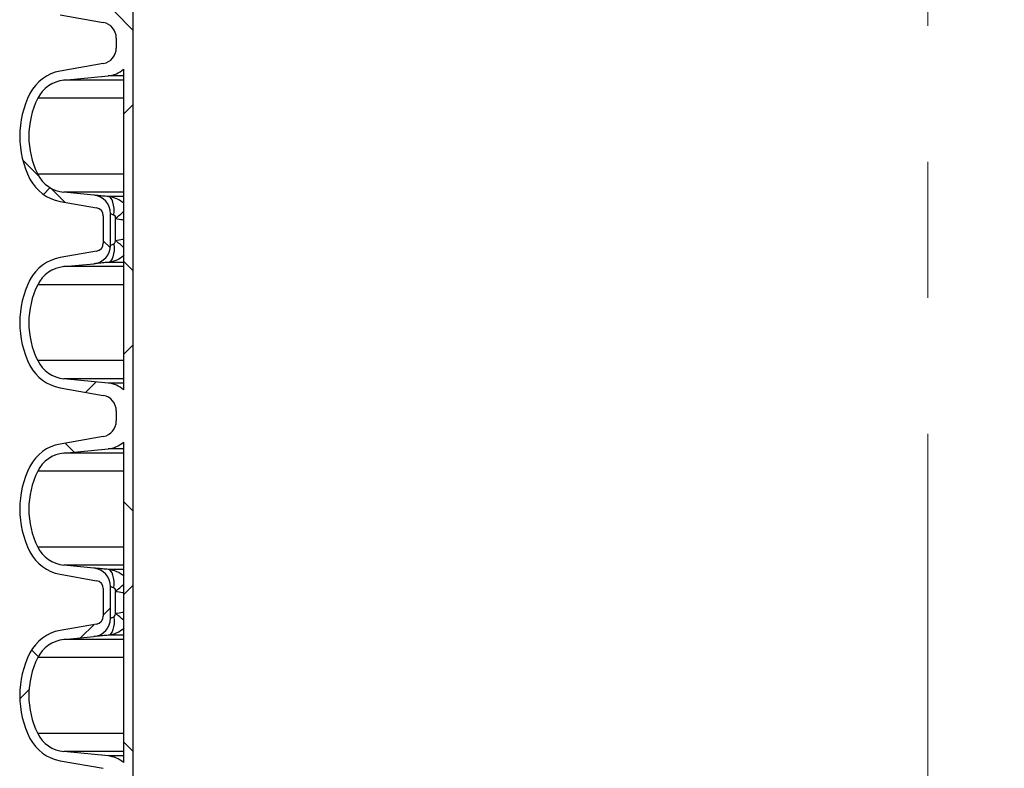
# Model space of a CAD drawing. Units: millimetres. Extents: x 0 to 720, y 0 to 287.
# Drawn here: x 645 to 663, y 209 to 223 of the extents above; entities that cross this region are included whole.
import ezdxf

# ---------------------------------------------------------------- set-up
doc = ezdxf.new("R2010")
doc.units = ezdxf.units.MM
doc.header["$PDSIZE"] = -1
doc.linetypes.add('CENTERX2', pattern=[20.319999999999997, 12.7, -2.54, 2.54, -2.54])
doc.styles.add('SLDTEXTSTYLE1', font='GOTHIC.TTF', dxfattribs={"width": 0.913})
doc.dimstyles.new('SLDDIMSTYLE1', dxfattribs={"dimtxt": 3.5, "dimasz": 3.302, "dimexe": 0, "dimexo": 0.0625, "dimgap": 0.875, "dimtad": 1, "dimdec": 0, "dimlfac": 20, "dimrnd": 1e-09, "dimzin": 12, "dimdsep": 46, "dimtxsty": 'SLDTEXTSTYLE1', "dimsah": 1, "dimcen": 0.09, "dimadec": 0, "dimazin": 3, "dimtfac": 1, "dimtdec": 0, "dimtofl": 0, "dimtmove": 0, "dimatfit": 3, "dimfxl": 1, "dimfrac": 2, "dimtolj": 1, "dimtzin": 12, "dimarcsym": 0})

# ---------------------------------------------------------------- blocks, each defined once
blk = doc.blocks.new('*D48')
at = {"color": 0, "linetype": 'Continuous', "lineweight": -2}
for p, q in [((669.9459650148194, 256.5553449892426), (694.8834650148194, 256.5553449892426)), ((694.8834650148194, 176.9934695333683), (694.8834650148194, 253.2533449892426)), ((649.8209650148194, 173.6914695333683), (694.8834650148194, 173.6914695333683))]:
    blk.add_line(p, q, dxfattribs=at)
at = {"color": 0}
for points in [[(695.4337983481528, 253.2533449892426), (694.3331316814861, 253.2533449892426), (694.8834650148194, 256.5553449892426)], [(694.3331316814861, 176.9934695333683), (695.4337983481528, 176.9934695333683), (694.8834650148194, 173.6914695333683)]]:
    blk.add_solid(points, dxfattribs=at)
at = {"layer": 'Defpoints', "color": 0}
for p in [(669.8834650148194, 256.5553449892426), (694.8834650148194, 256.5553449892426), (649.7584650148194, 173.6914695333683)]:
    blk.add_point(p, dxfattribs=at)
at = {"color": 0, "lineweight": 18, "insert": (690.5084650148194, 214.7096124089352), "char_height": 3.5, "attachment_point": 2, "rotation": 90, "style": 'SLDTEXTSTYLE1'}
blk.add_mtext('\\A1;H', dxfattribs=at)

msp = doc.modelspace()

# ---------------------------------------------------------------- hatches: boundary and pattern name
at = {"linetype": 'Continuous', "lineweight": 18}
h = msp.add_hatch(dxfattribs=at)
h.set_pattern_fill('ANSI37', style=0)
h.set_pattern_definition([(45, (514.8891775923718, -5), (-2.245064030267288, 2.245064030267288), []), (135, (514.8891775923718, -5), (-2.245064030267288, -2.245064030267288), [])])
edge = h.paths.add_edge_path(flags=0)
edge.add_line((646.0979650148192, 205.0534520450039), (646.0979650148192, 204.5394870217328))
edge.add_arc((645.9479650148194, 204.5394870217328), 0.15, 279.9999999999883, 360, ccw=False)
edge.add_line((645.9740122414694, 204.3917658587809), (645.2901069908726, 204.2711749108525))
edge.add_arc((645.4262471621635, 203.499085632491), 0.7839999999999986, 100.0000000000013, 153.0685219318205)
edge.add_arc((646.2999650148192, 203.0552195333683), 1.763999999999999, 153.0685219318194, 206.9314780681822)
edge.add_arc((645.4262471621635, 202.6113534342457), 0.7839999999999986, 206.9314780681795, 259.9999999999987)
edge.add_line((645.2901069908726, 201.8392641558841), (646.0980175790535, 201.6968077211878))
edge.add_arc((646.0469650148193, 201.4072742418022), 0.2939999999999987, 0, 79.99999999998181, ccw=False)
edge.add_line((646.3409650148193, 201.4072742418022), (646.3409650148193, 201.2206648249345))
edge.add_arc((646.0469650148193, 201.2206648249345), 0.2939999999999987, 280.0000000000183, 360, ccw=False)
edge.add_line((646.0980175790535, 200.9311313455489), (645.2901069908726, 200.7886749108525))
edge.add_arc((645.4262471621635, 200.0165856324909), 0.7839999999999986, 100.0000000000013, 153.0685219318186)
edge.add_arc((646.2999650148192, 199.5727195333683), 1.763999999999999, 153.0685219318194, 206.9314780681831)
edge.add_arc((645.4262471621635, 199.1288534342457), 0.7839999999999986, 206.9314780681757, 259.9999999999987)
edge.add_line((645.2901069908726, 198.3567641558841), (645.9740122414694, 198.2361732079557))
edge.add_arc((645.9479650148194, 198.0884520450039), 0.15, 0, 80.00000000001171, ccw=False)
edge.add_line((646.0979650148192, 198.0884520450039), (646.0979650148192, 197.5744870217328))
edge.add_arc((645.9479650148194, 197.5744870217328), 0.15, 279.9999999999883, 360, ccw=False)
edge.add_line((645.9740122414694, 197.426765858781), (645.2901069908726, 197.3061749108525))
edge.add_arc((645.4262471621635, 196.534085632491), 0.7839999999999986, 100.0000000000013, 153.0685219318205)
edge.add_arc((646.2999650148192, 196.0902195333683), 1.763999999999999, 153.0685219318194, 206.9314780681806)
edge.add_arc((645.4262471621635, 195.6463534342457), 0.7839999999999986, 206.9314780681757, 259.9999999999987)
edge.add_line((645.2901069908726, 194.8742641558841), (646.0980175790535, 194.7318077211878))
edge.add_arc((646.0469650148193, 194.4422742418022), 0.2939999999999987, 0, 79.99999999998181, ccw=False)
edge.add_line((646.3409650148193, 194.4422742418022), (646.3409650148193, 194.2556648249345))
edge.add_arc((646.0469650148193, 194.2556648249345), 0.2939999999999987, 280.0000000000183, 360, ccw=False)
edge.add_line((646.0980175790535, 193.9661313455489), (645.2901069908726, 193.8236749108525))
edge.add_arc((645.4262471621635, 193.0515856324909), 0.7839999999999986, 100.0000000000013, 153.0685219318186)
edge.add_arc((646.2999650148192, 192.6077195333683), 1.763999999999999, 153.0685219318194, 206.9314780681822)
edge.add_arc((645.4262471621635, 192.1638534342457), 0.7839999999999986, 206.9314780681795, 259.9999999999987)
edge.add_line((645.2901069908726, 191.3917641558841), (645.9740122414694, 191.2711732079557))
edge.add_arc((645.9479650148194, 191.1234520450039), 0.15, 0, 80.00000000001171, ccw=False)
edge.add_line((646.0979650148192, 191.1234520450039), (646.0979650148192, 190.6094870217327))
edge.add_arc((645.9479650148194, 190.6094870217327), 0.15, 279.9999999999883, 360, ccw=False)
edge.add_line((645.9740122414694, 190.461765858781), (645.2901069908726, 190.3411749108525))
edge.add_arc((645.4262471621635, 189.569085632491), 0.7839999999999986, 100.0000000000013, 153.0685219318205)
edge.add_arc((646.2999650148192, 189.1252195333683), 1.763999999999999, 153.0685219318194, 206.9314780681806)
edge.add_arc((645.4262471621635, 188.6813534342457), 0.7839999999999986, 206.9314780681757, 259.9999999999987)
edge.add_line((645.2901069908726, 187.9092641558841), (646.0980175790535, 187.7668077211878))
edge.add_arc((646.0469650148193, 187.4772742418022), 0.2939999999999987, 0, 79.99999999998181, ccw=False)
edge.add_line((646.3409650148193, 187.4772742418022), (646.3409650148193, 187.2906648249345))
edge.add_arc((646.0469650148193, 187.2906648249345), 0.2939999999999987, 280.0000000000183, 360, ccw=False)
edge.add_line((646.0980175790535, 187.0011313455489), (645.2901069908726, 186.8586749108525))
edge.add_arc((645.4262471621635, 186.086585632491), 0.7839999999999986, 100.0000000000013, 153.0685219318205)
edge.add_arc((646.2999650148192, 185.6427195333683), 1.763999999999999, 153.0685219318194, 206.9314780681831)
edge.add_arc((645.4262471621635, 185.1988534342457), 0.7839999999999986, 206.9314780681795, 259.9999999999987)
edge.add_line((645.2901069908726, 184.4267641558841), (645.9740122414694, 184.3061732079557))
edge.add_arc((645.9479650148194, 184.1584520450039), 0.15, 0, 80.00000000001171, ccw=False)
edge.add_line((646.0979650148192, 184.1584520450039), (646.0979650148192, 183.6444870217327))
edge.add_arc((645.9479650148194, 183.6444870217327), 0.15, 279.9999999999883, 360, ccw=False)
edge.add_line((645.9740122414694, 183.4967658587809), (645.2901069908726, 183.3761749108525))
edge.add_arc((645.4262471621635, 182.6040856324909), 0.7839999999999986, 100.0000000000013, 111.9077816496835)
edge.add_line((645.133725947985, 183.3314695333683), (646.0990389382275, 183.3314695333683))
edge.add_arc((645.8884650148193, 183.6053835212924), 0.3455, 307.5516167548687, 360)
edge.add_line((646.2339650148193, 183.6053835212924), (646.2339650148193, 184.1975555454443))
edge.add_arc((645.8884650148193, 184.1975555454443), 0.3455, 0, 84.3999999999989)
edge.add_line((645.9221799066861, 184.541406612138), (645.3620426724132, 184.5963285481542))
edge.add_arc((645.4219585728654, 185.2073981717431), 0.6140000000000019, 206.3725162335737, 264.3999999999912, ccw=False)
edge.add_arc((646.2999650148192, 185.6427195333683), 1.594, 153.6274837664204, 206.3725162335796, ccw=False)
edge.add_arc((645.4219585728654, 186.0780408949936), 0.6140000000000019, 95.60000000000878, 153.6274837664263, ccw=False)
edge.add_line((645.3620426724132, 186.6891105185824), (646.1860496628433, 186.7699051104008))
edge.add_arc((646.1349650148193, 187.2909066542913), 0.523500000000001, 275.600000000011, 311.0077007365327)
edge.add_line((646.4784650148192, 186.8958623529781), (646.4784650148192, 183.3314695333683))
edge.add_line((646.4784650148192, 183.3314695333683), (646.6584650148193, 183.3314695333683))
edge.add_line((646.6584650148193, 183.3314695333683), (646.6584650148193, 253.5514695333683))
edge.add_line((646.6584650148193, 253.5514695333683), (646.4784650148192, 253.5514695333683))
edge.add_line((646.4784650148192, 253.5514695333683), (646.4784650148192, 250.5570767137585))
edge.add_arc((646.1349650148193, 250.1620324124454), 0.523500000000001, 48.99229926346527, 84.399999999989)
edge.add_line((646.1860496628433, 250.6830339563359), (645.3620426724133, 250.7638285481542))
edge.add_arc((645.4219585728654, 251.3748981717431), 0.6140000000000019, 206.3725162335785, 264.3999999999912, ccw=False)
edge.add_arc((646.2999650148192, 251.8102195333684), 1.594, 153.6274837664223, 206.3725162335814, ccw=False)
edge.add_arc((645.4219585728654, 252.2455408949936), 0.6140000000000019, 95.60000000000878, 153.6274837664263, ccw=False)
edge.add_line((645.3620426724132, 252.8566105185824), (645.9221799066861, 252.9115324545986))
edge.add_arc((645.8884650148193, 253.2553835212924), 0.3455, 275.600000000001, 360)
edge.add_line((646.2339650148193, 253.2553835212924), (646.2339650148193, 253.5514695333683))
edge.add_line((646.2339650148193, 253.5514695333683), (646.0979650148192, 253.5514695333683))
edge.add_line((646.0979650148192, 253.5514695333683), (646.0979650148192, 253.2944870217327))
edge.add_arc((645.9479650148194, 253.2944870217327), 0.15, 279.9999999999883, 360, ccw=False)
edge.add_line((645.9740122414694, 253.146765858781), (645.2901069908726, 253.0261749108525))
edge.add_arc((645.4262471621635, 252.254085632491), 0.7839999999999986, 100.0000000000013, 153.0685219318261)
edge.add_arc((646.2999650148192, 251.8102195333684), 1.763999999999999, 153.0685219318219, 206.9314780681798)
edge.add_arc((645.4262471621635, 251.3663534342457), 0.7839999999999986, 206.931478068174, 259.9999999999987)
edge.add_line((645.2901069908726, 250.5942641558842), (646.0980175790535, 250.4518077211878))
edge.add_arc((646.0469650148193, 250.1622742418022), 0.2939999999999987, 0, 79.99999999998181, ccw=False)
edge.add_line((646.3409650148193, 250.1622742418022), (646.3409650148193, 249.9756648249345))
edge.add_arc((646.0469650148193, 249.9756648249345), 0.2939999999999987, 280.0000000000183, 360, ccw=False)
edge.add_line((646.0980175790535, 249.6861313455489), (645.2901069908726, 249.5436749108525))
edge.add_arc((645.4262471621635, 248.771585632491), 0.7839999999999986, 100.0000000000013, 153.0685219318298)
edge.add_arc((646.2999650148192, 248.3277195333683), 1.763999999999999, 153.0685219318203, 206.9314780681798)
edge.add_arc((645.4262471621635, 247.8838534342457), 0.7839999999999986, 206.931478068174, 259.9999999999987)
edge.add_line((645.2901069908726, 247.1117641558841), (645.9740122414694, 246.9911732079557))
edge.add_arc((645.9479650148194, 246.8434520450039), 0.15, 0, 80.00000000001171, ccw=False)
edge.add_line((646.0979650148192, 246.8434520450039), (646.0979650148192, 246.3294870217327))
edge.add_arc((645.9479650148194, 246.3294870217327), 0.15, 279.9999999999883, 360, ccw=False)
edge.add_line((645.9740122414694, 246.181765858781), (645.2901069908726, 246.0611749108525))
edge.add_arc((645.4262471621635, 245.289085632491), 0.7839999999999986, 100.0000000000013, 153.0685219318261)
edge.add_arc((646.2999650148192, 244.8452195333683), 1.763999999999999, 153.0685219318203, 206.9314780681798)
edge.add_arc((645.4262471621635, 244.4013534342457), 0.7839999999999986, 206.9314780681814, 259.9999999999987)
edge.add_line((645.2901069908726, 243.6292641558841), (646.0980175790535, 243.4868077211878))
edge.add_arc((646.0469650148193, 243.1972742418022), 0.2939999999999987, 0, 79.99999999998181, ccw=False)
edge.add_line((646.3409650148193, 243.1972742418022), (646.3409650148193, 243.0106648249345))
edge.add_arc((646.0469650148193, 243.0106648249345), 0.2939999999999987, 280.0000000000183, 360, ccw=False)
edge.add_line((646.0980175790535, 242.7211313455489), (645.2901069908726, 242.5786749108525))
edge.add_arc((645.4262471621635, 241.806585632491), 0.7839999999999986, 100.0000000000013, 153.0685219318205)
edge.add_arc((646.2999650148192, 241.3627195333683), 1.763999999999999, 153.0685219318194, 206.9314780681822)
edge.add_arc((645.4262471621635, 240.9188534342457), 0.7839999999999986, 206.9314780681795, 259.9999999999987)
edge.add_line((645.2901069908726, 240.1467641558841), (645.9740122414694, 240.0261732079557))
edge.add_arc((645.9479650148194, 239.8784520450039), 0.15, 0, 80.00000000001171, ccw=False)
edge.add_line((646.0979650148192, 239.8784520450039), (646.0979650148192, 239.3644870217327))
edge.add_arc((645.9479650148194, 239.3644870217327), 0.15, 279.9999999999883, 360, ccw=False)
edge.add_line((645.9740122414694, 239.2167658587809), (645.2901069908726, 239.0961749108525))
edge.add_arc((645.4262471621635, 238.324085632491), 0.7839999999999986, 100.0000000000013, 153.0685219318242)
edge.add_arc((646.2999650148192, 237.8802195333683), 1.763999999999999, 153.0685219318194, 206.9314780681806)
edge.add_arc((645.4262471621635, 237.4363534342457), 0.7839999999999986, 206.9314780681757, 259.9999999999987)
edge.add_line((645.2901069908726, 236.6642641558842), (646.0980175790535, 236.5218077211878))
edge.add_arc((646.0469650148193, 236.2322742418022), 0.2939999999999987, 0, 79.99999999998181, ccw=False)
edge.add_line((646.3409650148193, 236.2322742418022), (646.3409650148193, 236.0456648249344))
edge.add_arc((646.0469650148193, 236.0456648249344), 0.2939999999999987, 280.0000000000183, 360, ccw=False)
edge.add_line((646.0980175790535, 235.7561313455489), (645.2901069908726, 235.6136749108525))
edge.add_arc((645.4262471621635, 234.841585632491), 0.7839999999999986, 100.0000000000013, 153.0685219318205)
edge.add_arc((646.2999650148192, 234.3977195333683), 1.763999999999999, 153.0685219318194, 206.9314780681831)
edge.add_arc((645.4262471621635, 233.9538534342457), 0.7839999999999986, 206.9314780681814, 259.9999999999987)
edge.add_line((645.2901069908726, 233.1817641558842), (645.9740122414694, 233.0611732079557))
edge.add_arc((645.9479650148194, 232.9134520450039), 0.15, 0, 80.00000000001171, ccw=False)
edge.add_line((646.0979650148192, 232.9134520450039), (646.0979650148192, 232.3994870217327))
edge.add_arc((645.9479650148194, 232.3994870217327), 0.15, 279.9999999999883, 360, ccw=False)
edge.add_line((645.9740122414694, 232.2517658587809), (645.2901069908726, 232.1311749108525))
edge.add_arc((645.4262471621635, 231.359085632491), 0.7839999999999986, 100.0000000000013, 153.0685219318242)
edge.add_arc((646.2999650148192, 230.9152195333683), 1.763999999999999, 153.0685219318203, 206.9314780681822)
edge.add_arc((645.4262471621635, 230.4713534342457), 0.7839999999999986, 206.9314780681757, 259.9999999999987)
edge.add_line((645.2901069908726, 229.6992641558842), (646.0980175790535, 229.5568077211878))
edge.add_arc((646.0469650148193, 229.2672742418022), 0.2939999999999987, 0, 79.99999999998181, ccw=False)
edge.add_line((646.3409650148193, 229.2672742418022), (646.3409650148193, 229.0806648249344))
edge.add_arc((646.0469650148193, 229.0806648249344), 0.2939999999999987, 280.0000000000183, 360, ccw=False)
edge.add_line((646.0980175790535, 228.7911313455488), (645.2901069908726, 228.6486749108525))
edge.add_arc((645.4262471621635, 227.876585632491), 0.7839999999999986, 100.0000000000013, 153.0685219318242)
edge.add_arc((646.2999650148192, 227.4327195333683), 1.763999999999999, 153.0685219318194, 206.9314780681822)
edge.add_arc((645.4262471621635, 226.9888534342457), 0.7839999999999986, 206.9314780681814, 259.9999999999987)
edge.add_line((645.2901069908726, 226.2167641558842), (645.9740122414694, 226.0961732079557))
edge.add_arc((645.9479650148194, 225.9484520450039), 0.15, 0, 80.00000000001171, ccw=False)
edge.add_line((646.0979650148192, 225.9484520450039), (646.0979650148192, 225.4344870217327))
edge.add_arc((645.9479650148194, 225.4344870217327), 0.15, 279.9999999999883, 360, ccw=False)
edge.add_line((645.9740122414694, 225.2867658587809), (645.2901069908726, 225.1661749108525))
edge.add_arc((645.4262471621635, 224.394085632491), 0.7839999999999986, 100.0000000000013, 153.0685219318242)
edge.add_arc((646.2999650148192, 223.9502195333683), 1.763999999999999, 153.0685219318203, 206.9314780681831)
edge.add_arc((645.4262471621635, 223.5063534342457), 0.7839999999999986, 206.9314780681757, 259.9999999999987)
edge.add_line((645.2901069908726, 222.7342641558841), (646.0980175790535, 222.5918077211878))
edge.add_arc((646.0469650148193, 222.3022742418022), 0.2939999999999987, 0, 79.99999999998181, ccw=False)
edge.add_line((646.3409650148193, 222.3022742418022), (646.3409650148193, 222.1156648249344))
edge.add_arc((646.0469650148193, 222.1156648249344), 0.2939999999999987, 280.0000000000183, 360, ccw=False)
edge.add_line((646.0980175790535, 221.8261313455488), (645.2901069908726, 221.6836749108525))
edge.add_arc((645.4262471621635, 220.911585632491), 0.7839999999999986, 100.0000000000013, 153.0685219318242)
edge.add_arc((646.2999650148192, 220.4677195333683), 1.763999999999999, 153.0685219318194, 206.9314780681806)
edge.add_arc((645.4262471621635, 220.0238534342457), 0.7839999999999986, 206.9314780681795, 259.9999999999987)
edge.add_line((645.2901069908726, 219.2517641558842), (645.9740122414694, 219.1311732079557))
edge.add_arc((645.9479650148194, 218.9834520450039), 0.15, 0, 80.00000000001171, ccw=False)
edge.add_line((646.0979650148192, 218.9834520450039), (646.0979650148192, 218.4694870217328))
edge.add_arc((645.9479650148194, 218.4694870217328), 0.15, 279.9999999999883, 360, ccw=False)
edge.add_line((645.9740122414694, 218.3217658587809), (645.2901069908726, 218.2011749108525))
edge.add_arc((645.4262471621635, 217.429085632491), 0.7839999999999986, 100.0000000000013, 153.0685219318205)
edge.add_arc((646.2999650148192, 216.9852195333683), 1.763999999999999, 153.0685219318194, 206.9314780681822)
edge.add_arc((645.4262471621635, 216.5413534342457), 0.7839999999999986, 206.9314780681757, 259.9999999999987)
edge.add_line((645.2901069908726, 215.7692641558842), (646.0980175790535, 215.6268077211878))
edge.add_arc((646.0469650148193, 215.3372742418022), 0.2939999999999987, 0, 79.99999999998181, ccw=False)
edge.add_line((646.3409650148193, 215.3372742418022), (646.3409650148193, 215.1506648249344))
edge.add_arc((646.0469650148193, 215.1506648249344), 0.2939999999999987, 280.0000000000183, 360, ccw=False)
edge.add_line((646.0980175790535, 214.8611313455488), (645.2901069908726, 214.7186749108525))
edge.add_arc((645.4262471621635, 213.946585632491), 0.7839999999999986, 100.0000000000013, 153.0685219318242)
edge.add_arc((646.2999650148192, 213.5027195333683), 1.763999999999999, 153.0685219318194, 206.9314780681806)
edge.add_arc((645.4262471621635, 213.0588534342457), 0.7839999999999986, 206.9314780681795, 259.9999999999987)
edge.add_line((645.2901069908726, 212.2867641558841), (645.9740122414694, 212.1661732079557))
edge.add_arc((645.9479650148194, 212.0184520450039), 0.15, 0, 80.00000000001171, ccw=False)
edge.add_line((646.0979650148192, 212.0184520450039), (646.0979650148192, 211.5044870217328))
edge.add_arc((645.9479650148194, 211.5044870217328), 0.15, 279.9999999999883, 360, ccw=False)
edge.add_line((645.9740122414694, 211.3567658587809), (645.2901069908726, 211.2361749108525))
edge.add_arc((645.4262471621635, 210.4640856324909), 0.7839999999999986, 100.0000000000013, 153.0685219318186)
edge.add_arc((646.2999650148192, 210.0202195333683), 1.763999999999999, 153.0685219318194, 206.9314780681831)
edge.add_arc((645.4262471621635, 209.5763534342457), 0.7839999999999986, 206.9314780681795, 259.9999999999987)
edge.add_line((645.2901069908726, 208.8042641558841), (646.0980175790535, 208.6618077211878))
edge.add_arc((646.0469650148193, 208.3722742418022), 0.2939999999999987, 0, 79.99999999998181, ccw=False)
edge.add_line((646.3409650148193, 208.3722742418022), (646.3409650148193, 208.1856648249345))
edge.add_arc((646.0469650148193, 208.1856648249345), 0.2939999999999987, 280.0000000000183, 360, ccw=False)
edge.add_line((646.0980175790535, 207.8961313455489), (645.2901069908726, 207.7536749108525))
edge.add_arc((645.4262471621635, 206.981585632491), 0.7839999999999986, 100.0000000000013, 153.0685219318242)
edge.add_arc((646.2999650148192, 206.5377195333683), 1.763999999999999, 153.0685219318203, 206.9314780681822)
edge.add_arc((645.4262471621635, 206.0938534342457), 0.7839999999999986, 206.9314780681795, 259.9999999999987)
edge.add_line((645.2901069908726, 205.3217641558841), (645.9740122414694, 205.2011732079557))
edge.add_arc((645.9479650148194, 205.0534520450039), 0.15, 0, 80.00000000001171, ccw=False)
edge = h.paths.add_edge_path(flags=0)
edge.add_arc((645.8884650148193, 246.8825555454442), 0.3455, 0, 84.3999999999989)
edge.add_line((645.9221799066861, 247.226406612138), (645.3620426724132, 247.2813285481543))
edge.add_arc((645.4219585728654, 247.8923981717431), 0.6140000000000019, 206.3725162335737, 264.3999999999912, ccw=False)
edge.add_arc((646.2999650148192, 248.3277195333683), 1.594, 153.6274837664186, 206.3725162335777, ccw=False)
edge.add_arc((645.4219585728654, 248.7630408949935), 0.6140000000000019, 95.60000000000878, 153.6274837664215, ccw=False)
edge.add_line((645.3620426724132, 249.3741105185824), (646.1860496628433, 249.4549051104007))
edge.add_arc((646.1349650148193, 249.9759066542913), 0.523500000000001, 275.600000000011, 311.0077007365213)
edge.add_line((646.4784650148192, 249.5808623529781), (646.4784650148192, 243.5920767137586))
edge.add_arc((646.1349650148193, 243.1970324124454), 0.523500000000001, 48.99229926346732, 84.399999999989)
edge.add_line((646.1860496628433, 243.7180339563359), (645.3620426724133, 243.7988285481543))
edge.add_arc((645.4219585728654, 244.4098981717431), 0.6140000000000019, 206.3725162335737, 264.3999999999912, ccw=False)
edge.add_arc((646.2999650148192, 244.8452195333683), 1.594, 153.6274837664186, 206.3725162335796, ccw=False)
edge.add_arc((645.4219585728654, 245.2805408949936), 0.6140000000000019, 95.60000000000878, 153.6274837664215, ccw=False)
edge.add_line((645.3620426724132, 245.8916105185824), (645.9221799066861, 245.9465324545987))
edge.add_arc((645.8884650148193, 246.2903835212924), 0.3455, 275.600000000001, 360)
edge.add_line((646.2339650148193, 246.2903835212924), (646.2339650148193, 246.8825555454442))
edge = h.paths.add_edge_path(flags=0)
edge.add_arc((645.8884650148193, 239.9175555454443), 0.3455, 0, 84.3999999999989)
edge.add_line((645.9221799066861, 240.261406612138), (645.3620426724132, 240.3163285481542))
edge.add_arc((645.4219585728654, 240.9273981717431), 0.6140000000000019, 206.3725162335737, 264.3999999999912, ccw=False)
edge.add_arc((646.2999650148192, 241.3627195333683), 1.594, 153.6274837664204, 206.3725162335796, ccw=False)
edge.add_arc((645.4219585728654, 241.7980408949936), 0.6140000000000019, 95.60000000000878, 153.6274837664239, ccw=False)
edge.add_line((645.3620426724132, 242.4091105185824), (646.1860496628433, 242.4899051104007))
edge.add_arc((646.1349650148193, 243.0109066542913), 0.523500000000001, 275.600000000011, 311.0077007365213)
edge.add_line((646.4784650148192, 242.6158623529781), (646.4784650148192, 236.6270767137586))
edge.add_arc((646.1349650148193, 236.2320324124454), 0.523500000000001, 48.99229926347875, 84.399999999989)
edge.add_line((646.1860496628433, 236.7530339563359), (645.3620426724133, 236.8338285481543))
edge.add_arc((645.4219585728654, 237.4448981717431), 0.6140000000000019, 206.3725162335761, 264.3999999999912, ccw=False)
edge.add_arc((646.2999650148192, 237.8802195333683), 1.594, 153.6274837664186, 206.3725162335796, ccw=False)
edge.add_arc((645.4219585728654, 238.3155408949936), 0.6140000000000019, 95.60000000000878, 153.6274837664239, ccw=False)
edge.add_line((645.3620426724132, 238.9266105185824), (645.9221799066861, 238.9815324545987))
edge.add_arc((645.8884650148193, 239.3253835212924), 0.3455, 275.600000000001, 360)
edge.add_line((646.2339650148193, 239.3253835212924), (646.2339650148193, 239.9175555454443))
edge = h.paths.add_edge_path(flags=0)
edge.add_arc((645.8884650148193, 232.9525555454443), 0.3455, 0, 84.3999999999989)
edge.add_line((645.9221799066861, 233.296406612138), (645.3620426724132, 233.3513285481542))
edge.add_arc((645.4219585728654, 233.9623981717431), 0.6140000000000019, 206.3725162335737, 264.3999999999912, ccw=False)
edge.add_arc((646.2999650148192, 234.3977195333683), 1.594, 153.6274837664204, 206.3725162335796, ccw=False)
edge.add_arc((645.4219585728654, 234.8330408949936), 0.6140000000000019, 95.60000000000878, 153.6274837664263, ccw=False)
edge.add_line((645.3620426724132, 235.4441105185824), (646.1860496628433, 235.5249051104008))
edge.add_arc((646.1349650148193, 236.0459066542913), 0.523500000000001, 275.600000000011, 311.0077007365327)
edge.add_line((646.4784650148192, 235.6508623529781), (646.4784650148192, 229.6620767137586))
edge.add_arc((646.1349650148193, 229.2670324124454), 0.523500000000001, 48.99229926347875, 84.399999999989)
edge.add_line((646.1860496628433, 229.7880339563359), (645.3620426724133, 229.8688285481543))
edge.add_arc((645.4219585728654, 230.4798981717431), 0.6140000000000019, 206.3725162335761, 264.3999999999912, ccw=False)
edge.add_arc((646.2999650148192, 230.9152195333683), 1.594, 153.6274837664204, 206.3725162335814, ccw=False)
edge.add_arc((645.4219585728654, 231.3505408949936), 0.6140000000000019, 95.60000000000878, 153.6274837664239, ccw=False)
edge.add_line((645.3620426724132, 231.9616105185824), (645.9221799066861, 232.0165324545987))
edge.add_arc((645.8884650148193, 232.3603835212924), 0.3455, 275.600000000001, 360)
edge.add_line((646.2339650148193, 232.3603835212924), (646.2339650148193, 232.9525555454443))
edge = h.paths.add_edge_path(flags=0)
edge.add_arc((645.8884650148193, 225.9875555454443), 0.3455, 0, 84.3999999999989)
edge.add_line((645.9221799066861, 226.331406612138), (645.3620426724133, 226.3863285481542))
edge.add_arc((645.4219585728654, 226.9973981717431), 0.6140000000000019, 206.3725162335737, 264.4000000000021, ccw=False)
edge.add_arc((646.2999650148192, 227.4327195333683), 1.594, 153.6274837664204, 206.3725162335796, ccw=False)
edge.add_arc((645.4219585728654, 227.8680408949936), 0.6140000000000019, 95.60000000000878, 153.6274837664263, ccw=False)
edge.add_line((645.3620426724132, 228.4791105185824), (646.1860496628433, 228.5599051104008))
edge.add_arc((646.1349650148193, 229.0809066542913), 0.523500000000001, 275.600000000011, 311.0077007365327)
edge.add_line((646.4784650148192, 228.6858623529781), (646.4784650148192, 222.6970767137585))
edge.add_arc((646.1349650148193, 222.3020324124454), 0.523500000000001, 48.99229926347875, 84.399999999989)
edge.add_line((646.1860496628433, 222.8230339563359), (645.3620426724133, 222.9038285481543))
edge.add_arc((645.4219585728654, 223.5148981717431), 0.6140000000000019, 206.3725162335761, 264.3999999999912, ccw=False)
edge.add_arc((646.2999650148192, 223.9502195333683), 1.594, 153.6274837664204, 206.3725162335814, ccw=False)
edge.add_arc((645.4219585728654, 224.3855408949936), 0.6140000000000019, 95.60000000000878, 153.6274837664239, ccw=False)
edge.add_line((645.3620426724132, 224.9966105185824), (645.9221799066861, 225.0515324545987))
edge.add_arc((645.8884650148193, 225.3953835212924), 0.3455, 275.600000000001, 360)
edge.add_line((646.2339650148193, 225.3953835212924), (646.2339650148193, 225.9875555454443))
edge = h.paths.add_edge_path(flags=0)
edge.add_arc((645.8884650148193, 219.0225555454443), 0.3455, 0, 84.3999999999989)
edge.add_line((645.9221799066861, 219.366406612138), (645.3620426724133, 219.4213285481542))
edge.add_arc((645.4219585728654, 220.0323981717431), 0.6140000000000019, 206.3725162335761, 264.4000000000021, ccw=False)
edge.add_arc((646.2999650148192, 220.4677195333683), 1.594, 153.6274837664186, 206.3725162335796, ccw=False)
edge.add_arc((645.4219585728654, 220.9030408949936), 0.6140000000000019, 95.60000000000878, 153.6274837664239, ccw=False)
edge.add_line((645.3620426724132, 221.5141105185824), (646.1860496628433, 221.5949051104008))
edge.add_arc((646.1349650148193, 222.1159066542913), 0.523500000000001, 275.600000000011, 311.0077007365213)
edge.add_line((646.4784650148192, 221.7208623529781), (646.4784650148192, 215.7320767137585))
edge.add_arc((646.1349650148193, 215.3370324124454), 0.523500000000001, 48.99229926346732, 84.399999999989)
edge.add_line((646.1860496628433, 215.8580339563359), (645.3620426724133, 215.9388285481542))
edge.add_arc((645.4219585728654, 216.5498981717431), 0.6140000000000019, 206.3725162335737, 264.3999999999912, ccw=False)
edge.add_arc((646.2999650148192, 216.9852195333683), 1.594, 153.6274837664204, 206.3725162335796, ccw=False)
edge.add_arc((645.4219585728654, 217.4205408949936), 0.6140000000000019, 95.60000000000878, 153.6274837664263, ccw=False)
edge.add_line((645.3620426724132, 218.0316105185824), (645.9221799066861, 218.0865324545987))
edge.add_arc((645.8884650148193, 218.4303835212924), 0.3455, 275.600000000001, 360)
edge.add_line((646.2339650148193, 218.4303835212924), (646.2339650148193, 219.0225555454443))
edge = h.paths.add_edge_path(flags=0)
edge.add_arc((645.8884650148193, 212.0575555454443), 0.3455, 0, 84.3999999999989)
edge.add_line((645.9221799066861, 212.401406612138), (645.3620426724133, 212.4563285481543))
edge.add_arc((645.4219585728654, 213.0673981717431), 0.6140000000000019, 206.3725162335761, 264.4000000000021, ccw=False)
edge.add_arc((646.2999650148192, 213.5027195333683), 1.594, 153.6274837664204, 206.3725162335796, ccw=False)
edge.add_arc((645.4219585728654, 213.9380408949936), 0.6140000000000019, 95.60000000000878, 153.6274837664263, ccw=False)
edge.add_line((645.3620426724132, 214.5491105185824), (646.1860496628433, 214.6299051104008))
edge.add_arc((646.1349650148193, 215.1509066542913), 0.523500000000001, 275.600000000011, 311.0077007365213)
edge.add_line((646.4784650148192, 214.7558623529781), (646.4784650148192, 208.7670767137585))
edge.add_arc((646.1349650148193, 208.3720324124454), 0.523500000000001, 48.99229926346732, 84.399999999989)
edge.add_line((646.1860496628433, 208.8930339563359), (645.3620426724133, 208.9738285481542))
edge.add_arc((645.4219585728654, 209.5848981717431), 0.6140000000000019, 206.3725162335737, 264.3999999999912, ccw=False)
edge.add_arc((646.2999650148192, 210.0202195333683), 1.594, 153.6274837664204, 206.3725162335796, ccw=False)
edge.add_arc((645.4219585728654, 210.4555408949936), 0.6140000000000019, 95.60000000000878, 153.6274837664263, ccw=False)
edge.add_line((645.3620426724132, 211.0666105185824), (645.9221799066861, 211.1215324545987))
edge.add_arc((645.8884650148193, 211.4653835212924), 0.3455, 275.600000000001, 360)
edge.add_line((646.2339650148193, 211.4653835212924), (646.2339650148193, 212.0575555454443))
edge = h.paths.add_edge_path(flags=0)
edge.add_arc((645.8884650148193, 205.0925555454443), 0.3455, 0, 84.3999999999989)
edge.add_line((645.9221799066861, 205.436406612138), (645.3620426724133, 205.4913285481543))
edge.add_arc((645.4219585728654, 206.1023981717431), 0.6140000000000019, 206.3725162335761, 264.4000000000021, ccw=False)
edge.add_arc((646.2999650148192, 206.5377195333683), 1.594, 153.6274837664204, 206.3725162335814, ccw=False)
edge.add_arc((645.4219585728654, 206.9730408949936), 0.6140000000000019, 95.60000000000878, 153.6274837664263, ccw=False)
edge.add_line((645.3620426724132, 207.5841105185824), (646.1860496628433, 207.6649051104008))
edge.add_arc((646.1349650148193, 208.1859066542913), 0.523500000000001, 275.600000000011, 311.0077007365213)
edge.add_line((646.4784650148192, 207.7908623529781), (646.4784650148192, 201.8020767137586))
edge.add_arc((646.1349650148193, 201.4070324124454), 0.523500000000001, 48.99229926347875, 84.399999999989)
edge.add_line((646.1860496628433, 201.9280339563359), (645.3620426724133, 202.0088285481542))
edge.add_arc((645.4219585728654, 202.6198981717431), 0.6140000000000019, 206.3725162335761, 264.3999999999912, ccw=False)
edge.add_arc((646.2999650148192, 203.0552195333683), 1.594, 153.6274837664204, 206.3725162335796, ccw=False)
edge.add_arc((645.4219585728654, 203.4905408949936), 0.6140000000000019, 95.60000000000878, 153.6274837664263, ccw=False)
edge.add_line((645.3620426724132, 204.1016105185824), (645.9221799066861, 204.1565324545987))
edge.add_arc((645.8884650148193, 204.5003835212924), 0.3455, 275.600000000001, 360)
edge.add_line((646.2339650148193, 204.5003835212924), (646.2339650148193, 205.0925555454443))
edge = h.paths.add_edge_path(flags=0)
edge.add_arc((645.8884650148193, 198.1275555454443), 0.3455, 0, 84.3999999999989)
edge.add_line((645.9221799066861, 198.471406612138), (645.3620426724132, 198.5263285481543))
edge.add_arc((645.4219585728654, 199.1373981717431), 0.6140000000000019, 206.3725162335761, 264.3999999999912, ccw=False)
edge.add_arc((646.2999650148192, 199.5727195333683), 1.594, 153.6274837664204, 206.3725162335814, ccw=False)
edge.add_arc((645.4219585728654, 200.0080408949936), 0.6140000000000019, 95.60000000000878, 153.6274837664263, ccw=False)
edge.add_line((645.3620426724132, 200.6191105185824), (646.1860496628433, 200.6999051104007))
edge.add_arc((646.1349650148193, 201.2209066542913), 0.523500000000001, 275.600000000011, 311.0077007365213)
edge.add_line((646.4784650148192, 200.8258623529781), (646.4784650148192, 194.8370767137586))
edge.add_arc((646.1349650148193, 194.4420324124454), 0.523500000000001, 48.99229926347875, 84.399999999989)
edge.add_line((646.1860496628433, 194.9630339563359), (645.3620426724133, 195.0438285481542))
edge.add_arc((645.4219585728654, 195.6548981717431), 0.6140000000000019, 206.3725162335761, 264.3999999999912, ccw=False)
edge.add_arc((646.2999650148192, 196.0902195333683), 1.594, 153.6274837664204, 206.3725162335796, ccw=False)
edge.add_arc((645.4219585728654, 196.5255408949936), 0.6140000000000019, 95.60000000000878, 153.6274837664239, ccw=False)
edge.add_line((645.3620426724132, 197.1366105185824), (645.9221799066861, 197.1915324545986))
edge.add_arc((645.8884650148193, 197.5353835212924), 0.3455, 275.600000000001, 360)
edge.add_line((646.2339650148193, 197.5353835212924), (646.2339650148193, 198.1275555454443))
edge = h.paths.add_edge_path(flags=0)
edge.add_arc((645.8884650148193, 191.1625555454443), 0.3455, 0, 84.3999999999989)
edge.add_line((645.9221799066861, 191.506406612138), (645.3620426724132, 191.5613285481543))
edge.add_arc((645.4219585728654, 192.1723981717431), 0.6140000000000019, 206.3725162335737, 264.3999999999912, ccw=False)
edge.add_arc((646.2999650148192, 192.6077195333683), 1.594, 153.6274837664204, 206.3725162335796, ccw=False)
edge.add_arc((645.4219585728654, 193.0430408949936), 0.6140000000000019, 95.60000000000878, 153.6274837664263, ccw=False)
edge.add_line((645.3620426724132, 193.6541105185824), (646.1860496628433, 193.7349051104008))
edge.add_arc((646.1349650148193, 194.2559066542913), 0.523500000000001, 275.600000000011, 311.0077007365327)
edge.add_line((646.4784650148192, 193.8608623529781), (646.4784650148192, 187.8720767137586))
edge.add_arc((646.1349650148193, 187.4770324124454), 0.523500000000001, 48.99229926347875, 84.399999999989)
edge.add_line((646.1860496628433, 187.9980339563359), (645.3620426724133, 188.0788285481543))
edge.add_arc((645.4219585728654, 188.6898981717431), 0.6140000000000019, 206.3725162335761, 264.3999999999912, ccw=False)
edge.add_arc((646.2999650148192, 189.1252195333683), 1.594, 153.6274837664204, 206.3725162335796, ccw=False)
edge.add_arc((645.4219585728654, 189.5605408949936), 0.6140000000000019, 95.60000000000878, 153.6274837664239, ccw=False)
edge.add_line((645.3620426724132, 190.1716105185824), (645.9221799066861, 190.2265324545986))
edge.add_arc((645.8884650148193, 190.5703835212924), 0.3455, 275.600000000001, 360)
edge.add_line((646.2339650148193, 190.5703835212924), (646.2339650148193, 191.1625555454443))

# ---------------------------------------------------------------- linework, layer by layer
at = {"color": 7, "linetype": 'CENTERX2', "lineweight": 18}
msp.add_line((661.5084650148194, 255.5514695333683), (661.5084650148194, 150.5514695333683), dxfattribs=at)
at = {"color": 7, "linetype": 'Continuous', "lineweight": 25}
for p, q in [((646.6584650148193, 183.3314695333684), (646.6584650148193, 253.5514695333683)), ((645.2901069908726, 222.7342641558841), (646.0980175790535, 222.5918077211878)), ((646.3409650148194, 222.3022742418022), (646.3409650148194, 222.1156648249345)), ((646.0980175790535, 221.8261313455489), (645.2901069908726, 221.6836749108525)), ((645.3620426724132, 221.5141105185824), (646.1860496628433, 221.5949051104008)), ((646.4784650148193, 221.5949051104008), (646.1860496628433, 221.5949051104008)), ((646.4784650148193, 221.7208623529781), (646.4784650148193, 215.7320767137586)), ((646.4784650148193, 221.5141105185824), (645.3620426724132, 221.5141105185824)), ((646.4784650148193, 221.1757830542159), (644.8718606592329, 221.1757830542159)), ((646.4784650148193, 219.7596560125208), (644.8718606592329, 219.7596560125208)), ((645.9221799066861, 219.366406612138), (645.3620426724133, 219.4213285481542)), ((646.4784650148193, 219.4213285481542), (645.3620426724133, 219.4213285481542)), ((645.2901069908726, 219.2517641558842), (645.9740122414694, 219.1311732079558)), ((646.4784650148193, 219.3405339563359), (646.1916143060625, 219.3405339563359)), ((646.0979650148192, 218.9834520450039), (646.0979650148192, 218.4694870217328)), ((646.2339650148194, 218.4303835212924), (646.2339650148194, 219.0225555454443)), ((646.3265314414386, 218.5214244593279), (646.3265314414386, 218.9315146074088)), ((645.9740122414694, 218.3217658587809), (645.2901069908726, 218.2011749108525)), ((645.3620426724132, 218.0316105185824), (645.9221799066861, 218.0865324545987)), ((646.4784650148193, 218.1124051104008), (646.1916143060625, 218.1124051104008)), ((646.4784650148193, 218.0316105185824), (645.3620426724132, 218.0316105185824)), ((646.4784650148193, 217.6932830542159), (644.8718606592329, 217.6932830542159)), ((646.4784650148193, 216.2771560125208), (644.8718606592329, 216.2771560125208)), ((646.1860496628433, 215.8580339563359), (645.3620426724132, 215.9388285481542)), ((646.4784650148193, 215.9388285481542), (645.3620426724132, 215.9388285481542)), ((646.4784650148193, 215.8580339563359), (646.1860496628433, 215.8580339563359)), ((645.2901069908726, 215.7692641558842), (646.0980175790535, 215.6268077211878)), ((646.3409650148194, 215.3372742418022), (646.3409650148194, 215.1506648249345)), ((646.0980175790535, 214.8611313455489), (645.2901069908726, 214.7186749108525)), ((646.4784650148193, 214.7558623529781), (646.4784650148193, 208.7670767137586)), ((645.3620426724132, 214.5491105185824), (646.1860496628433, 214.6299051104008)), ((646.4784650148193, 214.6299051104008), (646.1860496628433, 214.6299051104008)), ((646.4784650148193, 214.5491105185824), (645.3620426724132, 214.5491105185824)), ((646.4784650148193, 214.2107830542159), (644.8718606592329, 214.2107830542159)), ((646.4784650148193, 212.7946560125208), (644.8718606592329, 212.7946560125208)), ((645.9221799066861, 212.401406612138), (645.3620426724133, 212.4563285481543)), ((646.4784650148193, 212.4563285481543), (645.3620426724133, 212.4563285481543)), ((646.4784650148193, 212.3755339563359), (646.1916143060625, 212.3755339563359)), ((645.2901069908726, 212.2867641558842), (645.9740122414694, 212.1661732079558)), ((646.0979650148192, 212.0184520450039), (646.0979650148192, 211.5044870217328)), ((646.2339650148194, 211.4653835212924), (646.2339650148194, 212.0575555454443)), ((646.3265314414386, 211.5564244593279), (646.3265314414386, 211.9665146074088)), ((645.9740122414694, 211.3567658587809), (645.2901069908726, 211.2361749108525)), ((645.3620426724132, 211.0666105185824), (645.9221799066861, 211.1215324545987)), ((646.4784650148193, 211.0666105185824), (645.3620426724132, 211.0666105185824)), ((646.4784650148193, 211.1474051104008), (646.1916143060625, 211.1474051104008)), ((646.4784650148193, 210.7282830542159), (644.8718606592329, 210.7282830542159)), ((646.4784650148193, 209.3121560125208), (644.8718606592329, 209.3121560125208)), ((646.1860496628433, 208.8930339563359), (645.3620426724132, 208.9738285481542)), ((646.4784650148193, 208.9738285481542), (645.3620426724132, 208.9738285481542)), ((646.4784650148193, 208.8930339563359), (646.1860496628433, 208.8930339563359)), ((645.2901069908726, 208.8042641558842), (646.0980175790535, 208.6618077211878))]:
    msp.add_line(p, q, dxfattribs=at)
at = {"color": 7, "linetype": 'Continuous', "lineweight": 25, "flags": 128}
for points in [[(646.2976794697742, 218.9966828896422), (646.3004297770499, 219.0620558908188), (646.297990459587, 219.1250484133066), (646.2904503421778, 219.1833666606661), (646.2780839890686, 219.2348870445271), (646.2613417060356, 219.2777335124887), (646.2408331430449, 219.3103458622955), (646.2173050945878, 219.331536554714), (646.1916143060625, 219.3405339563359)], [(646.2976794697742, 218.4562561770945), (646.3004297770499, 218.3908831759178), (646.297990459587, 218.3278906534301), (646.2904503421778, 218.2695724060706), (646.2780839890686, 218.2180520222096), (646.2613417060356, 218.175205554248), (646.2408331430449, 218.1425932044412), (646.2173050945878, 218.1214025120227), (646.1916143060625, 218.1124051104008)], [(646.2976794697742, 212.0316828896422), (646.3004297770499, 212.0970558908188), (646.297990459587, 212.1600484133066), (646.2904503421778, 212.218366660666), (646.2780839890686, 212.2698870445271), (646.2613417060356, 212.3127335124887), (646.2408331430449, 212.3453458622955), (646.2173050945878, 212.366536554714), (646.1916143060625, 212.3755339563359)], [(646.2976794697742, 211.4912561770945), (646.3004297770499, 211.4258831759178), (646.297990459587, 211.3628906534301), (646.2904503421778, 211.3045724060707), (646.2780839890686, 211.2530520222096), (646.2613417060356, 211.210205554248), (646.2408331430449, 211.1775932044412), (646.2173050945878, 211.1564025120227), (646.1916143060625, 211.1474051104008)]]:
    msp.add_lwpolyline(points, dxfattribs=at)
at = {"color": 7, "linetype": 'Continuous', "lineweight": 25}
for centre, radius, start, end in [((646.0469650148193, 222.3022742418022), 0.2940000000000084, 0, 79.9999999999982), ((646.0469650148193, 222.1156648249345), 0.2940000000000084, 280.0000000000018, 0), ((645.4262471621635, 220.911585632491), 0.7840000000000039, 100.0000000000018, 153.068521931821), ((646.1349650148193, 222.1159066542913), 0.523500000000009, 275.6000000000014, 311.0077007365288), ((645.4219585728654, 220.9030408949936), 0.6139999999999891, 95.60000000000139, 153.6274837664194), ((646.2999650148192, 220.4677195333683), 1.764000000000018, 153.068521931821, 206.931478068179), ((646.2999650148192, 220.4677195333683), 1.594000000000002, 153.6274837664208, 206.3725162335763), ((645.4219585728654, 220.0323981717431), 0.6140000000000402, 206.3725162335836, 264.4000000000052), ((645.4262471621635, 220.0238534342457), 0.7840000000000039, 206.931478068179, 260.0000000000014), ((645.8884650148193, 219.0225555454443), 0.3455000000000367, 0, 84.39999999999863), ((645.9479650148194, 218.9834520450039), 0.1500000000000057, 0, 80.0000000000014), ((644.4863272446762, 221.1734133871767), 2.900424386966042, 309.3799692027724, 313.4173302720118), ((645.8884650148193, 218.4303835212924), 0.3455000000000155, 275.6000000000014, 0), ((645.9479650148194, 218.4694870217328), 0.1500000000000214, 279.9999999999986, 0), ((644.4863272446623, 216.2795256795438), 2.900424386987402, 46.58266972801123, 50.62003079722042), ((645.4262471621635, 217.429085632491), 0.7840000000000039, 100.0000000000018, 153.068521931821), ((645.4219585728654, 217.4205408949936), 0.6139999999999891, 95.60000000000139, 153.6274837664237), ((646.2999650148192, 216.9852195333683), 1.764000000000006, 153.068521931821, 206.931478068179), ((646.2999650148192, 216.9852195333683), 1.59399999999999, 153.6274837664208, 206.3725162335763), ((645.4219585728654, 216.5498981717431), 0.6140000000000174, 206.3725162335792, 264.4000000000019), ((645.4262471621635, 216.5413534342457), 0.7840000000000039, 206.931478068179, 260.0000000000014), ((646.1349650148193, 215.3370324124454), 0.5234999999999875, 48.9922992634691, 84.39999999999863), ((646.0469650148193, 215.3372742418022), 0.2940000000000084, 0, 79.9999999999982), ((646.0469650148193, 215.1506648249345), 0.2940000000000084, 280.0000000000018, 0), ((646.1349650148193, 215.1509066542913), 0.523500000000009, 275.6000000000014, 311.0077007365288), ((645.4262471621635, 213.946585632491), 0.7840000000000039, 100.0000000000018, 153.068521931821), ((645.4219585728654, 213.9380408949936), 0.6139999999999891, 95.60000000000139, 153.6274837664194), ((646.2999650148192, 213.5027195333683), 1.764000000000018, 153.068521931821, 206.931478068179), ((646.2999650148192, 213.5027195333683), 1.594000000000002, 153.6274837664208, 206.3725162335763), ((645.4219585728654, 213.0673981717431), 0.6140000000000119, 206.3725162335836, 264.4000000000052), ((645.4262471621635, 213.0588534342457), 0.783999999999991, 206.931478068179, 260.0000000000014), ((645.8884650148193, 212.0575555454443), 0.3455000000000367, 0, 84.39999999999863), ((645.9479650148194, 212.0184520450039), 0.1500000000000057, 0, 80.0000000000014), ((644.4863272446669, 214.2084133871874), 2.900424386980311, 309.3799692027796, 313.4173302720026), ((645.8884650148193, 211.4653835212924), 0.3455000000000155, 275.6000000000014, 0), ((645.9479650148194, 211.5044870217328), 0.1500000000000214, 279.9999999999986, 0), ((644.4863272446623, 209.3145256795438), 2.900424386987382, 46.58266972801123, 50.62003079722042), ((645.4262471621635, 210.464085632491), 0.7840000000000039, 100.0000000000018, 153.068521931821), ((645.4219585728654, 210.4555408949936), 0.6139999999999891, 95.60000000000139, 153.6274837664237), ((646.2999650148192, 210.0202195333683), 1.764000000000006, 153.068521931821, 206.931478068179), ((646.2999650148192, 210.0202195333683), 1.59399999999999, 153.6274837664208, 206.3725162335763), ((645.4219585728654, 209.5848981717431), 0.6140000000000174, 206.3725162335792, 264.4000000000019), ((645.4262471621635, 209.5763534342457), 0.7840000000000167, 206.9314780681818, 260.0000000000014), ((646.1349650148193, 208.3720324124454), 0.5234999999999875, 48.9922992634691, 84.39999999999863)]:
    msp.add_arc(centre, radius, start, end, dxfattribs=at)
for points, knots in [([(646.1916143060625, 219.3405339563359), (646.153380507614, 219.3442280984594), (646.0707034994666, 219.352216334806), (645.9777612740452, 219.3611094434544), (645.9285265150995, 219.3658026152966), (645.9238872172987, 219.3662441300452), (645.9221799066861, 219.366406612138)], [0, 0, 0, 0, 0.2501424258787998, 0.5409095674917799, 0.8310498697941751, 1, 1, 1, 1]), ([(646.4848561375368, 219.2145767137586), (646.441875529662, 219.2463358566616), (646.3537973762643, 219.3114183857065), (646.2465346740481, 219.3306744941178), (646.1916143060625, 219.3405339563359)], [0, 0, 0, 0, 0.4879826179020056, 1, 1, 1, 1]), ([(646.2339650148194, 219.0225555454443), (646.234370496268, 219.0223923597027), (646.2354783431729, 219.0219465074465), (646.2472934933912, 219.0171840163872), (646.2694040321855, 219.0082363107458), (646.288667983886, 219.0003650074135), (646.2976794697742, 218.9966828896422)], [0, 0, 0, 0, 0.1649483040146259, 0.450667887991506, 0.7430278765049347, 1, 1, 1, 1]), ([(646.2976794697742, 218.9966828896422), (646.2995718915732, 218.9955471238909), (646.3044066821599, 218.9926454507198), (646.3141524184934, 218.9778514432477), (646.3212263540881, 218.9566538728567), (646.3250729499896, 218.9384259740409), (646.3265314414386, 218.9315146074088)], [0, 0, 0, 0, 0.09449469664103373, 0.2414166175981692, 0.7123723403428951, 1, 1, 1, 1]), ([(646.3265314414386, 218.9315146074088), (646.3705322833307, 218.924503923352), (646.424201986639, 218.9159526930315), (646.4709088770951, 218.9059138504167), (646.4793233534788, 218.9041053034705)], [0, 0, 0, 0, 0.8198450742150855, 0.9999999999999999, 0.9999999999999999, 0.9999999999999999, 0.9999999999999999]), ([(646.2339650148194, 218.4303835212924), (646.234370496268, 218.430546707034), (646.235478343173, 218.4309925592902), (646.2472934933912, 218.4357550503494), (646.2694040321855, 218.4447027559909), (646.288667983886, 218.4525740593232), (646.2976794697742, 218.4562561770945)], [0, 0, 0, 0, 0.1649483040089964, 0.4506678879877891, 0.7430278765032319, 1, 1, 1, 1]), ([(646.2976794697742, 218.4562561770945), (646.2995718915732, 218.4573919428458), (646.3044066821599, 218.4602936160168), (646.3141524184934, 218.475087623489), (646.3212263540881, 218.49628519388), (646.3250729499896, 218.5145130926958), (646.3265314414386, 218.5214244593279)], [0, 0, 0, 0, 0.09449469664103523, 0.2414166175982907, 0.7123723403427437, 0.9999999999999999, 0.9999999999999999, 0.9999999999999999, 0.9999999999999999]), ([(646.3265314414386, 218.5214244593279), (646.3705322833307, 218.5284351433847), (646.424201986639, 218.5369863737051), (646.4709088770951, 218.54702521632), (646.4793233534788, 218.5488337632663)], [0, 0, 0, 0, 0.8198450742151113, 1, 1, 1, 1]), ([(646.1916143060625, 218.1124051104008), (646.153380507614, 218.1087109682773), (646.0707034994666, 218.1007227319307), (645.9777612740452, 218.0918296232823), (645.9285265150997, 218.08713645144), (645.9238872172987, 218.0866949366915), (645.9221799066861, 218.0865324545987)], [0, 0, 0, 0, 0.2501424258791382, 0.5409095674925148, 0.8310498697953046, 1, 1, 1, 1]), ([(646.4848561375368, 218.2383623529781), (646.441875529662, 218.2066032100751), (646.3537973762643, 218.1415206810302), (646.2465346740482, 218.1222645726189), (646.1916143060625, 218.1124051104008)], [0, 0, 0, 0, 0.4879826179020094, 1, 1, 1, 1]), ([(646.1916143060625, 212.3755339563359), (646.153380507614, 212.3792280984594), (646.0707034994666, 212.387216334806), (645.9777612740452, 212.3961094434544), (645.9285265150995, 212.4008026152966), (645.9238872172987, 212.4012441300452), (645.9221799066861, 212.401406612138)], [0, 0, 0, 0, 0.2501424258787998, 0.5409095674917799, 0.8310498697941751, 1, 1, 1, 1]), ([(646.4848561375368, 212.2495767137586), (646.441875529662, 212.2813358566616), (646.3537973762643, 212.3464183857065), (646.2465346740481, 212.3656744941178), (646.1916143060625, 212.3755339563359)], [0, 0, 0, 0, 0.4879826179020056, 1, 1, 1, 1]), ([(646.2339650148194, 212.0575555454443), (646.234370496268, 212.0573923597027), (646.2354783431729, 212.0569465074465), (646.2472934933912, 212.0521840163872), (646.2694040321855, 212.0432363107458), (646.288667983886, 212.0353650074135), (646.2976794697742, 212.0316828896422)], [0, 0, 0, 0, 0.1649483040146259, 0.450667887991506, 0.7430278765049347, 1, 1, 1, 1]), ([(646.2976794697742, 212.0316828896422), (646.2995718915732, 212.030547123891), (646.3044066821599, 212.0276454507198), (646.3141524184934, 212.0128514432477), (646.3212263540881, 211.9916538728567), (646.3250729499896, 211.9734259740409), (646.3265314414386, 211.9665146074088)], [0, 0, 0, 0, 0.09449469664103373, 0.2414166175981692, 0.7123723403428951, 1, 1, 1, 1]), ([(646.3265314414386, 211.9665146074088), (646.3705322833307, 211.959503923352), (646.424201986639, 211.9509526930315), (646.4709088770951, 211.9409138504167), (646.4793233534788, 211.9391053034705)], [0, 0, 0, 0, 0.8198450742150855, 0.9999999999999999, 0.9999999999999999, 0.9999999999999999, 0.9999999999999999]), ([(646.2339650148194, 211.4653835212924), (646.234370496268, 211.465546707034), (646.235478343173, 211.4659925592902), (646.2472934933912, 211.4707550503494), (646.2694040321855, 211.4797027559909), (646.288667983886, 211.4875740593232), (646.2976794697742, 211.4912561770945)], [0, 0, 0, 0, 0.1649483040089964, 0.4506678879877891, 0.7430278765032319, 1, 1, 1, 1]), ([(646.2976794697742, 211.4912561770945), (646.2995718915732, 211.4923919428458), (646.3044066821599, 211.4952936160168), (646.3141524184934, 211.510087623489), (646.3212263540881, 211.53128519388), (646.3250729499896, 211.5495130926958), (646.3265314414386, 211.5564244593279)], [0, 0, 0, 0, 0.09449469664103523, 0.2414166175982907, 0.7123723403427437, 0.9999999999999999, 0.9999999999999999, 0.9999999999999999, 0.9999999999999999]), ([(646.3265314414386, 211.5564244593279), (646.3705322833307, 211.5634351433847), (646.424201986639, 211.5719863737052), (646.4709088770951, 211.58202521632), (646.4793233534788, 211.5838337632663)], [0, 0, 0, 0, 0.8198450742151113, 1, 1, 1, 1]), ([(646.4848561375368, 211.2733623529781), (646.441875529662, 211.2416032100751), (646.3537973762643, 211.1765206810302), (646.2465346740482, 211.1572645726189), (646.1916143060625, 211.1474051104008)], [0, 0, 0, 0, 0.4879826179020094, 1, 1, 1, 1]), ([(646.1916143060625, 211.1474051104008), (646.153380507614, 211.1437109682773), (646.0707034994666, 211.1357227319307), (645.9777612740452, 211.1268296232823), (645.9285265150997, 211.12213645144), (645.9238872172987, 211.1216949366915), (645.9221799066861, 211.1215324545987)], [0, 0, 0, 0, 0.2501424258791382, 0.5409095674925148, 0.8310498697953046, 1, 1, 1, 1])]:
    msp.add_open_spline(points, degree=3, knots=knots, dxfattribs=at)

# ---------------------------------------------------------------- dimensions: what is measured, and where the dimension line sits
at = {"color": 7, "linetype": 'Continuous', "lineweight": 18}
dim = msp.add_linear_dim(base=(694.8834650148194, 256.5553449892426), p1=(649.7584650148194, 173.6914695333683), p2=(669.8834650148194, 256.5553449892426), angle=90, text='H', dimstyle='SLDDIMSTYLE1', override={"dimtxsty": 'SLDTEXTSTYLE1'}, dxfattribs=at)
dim.commit()
dim.dimension.update_dxf_attribs({"geometry": '*D48', "text_midpoint": (694.8834650148194, 214.7096124089352), "dimtype": 160})

doc.saveas('drawing.dxf')
